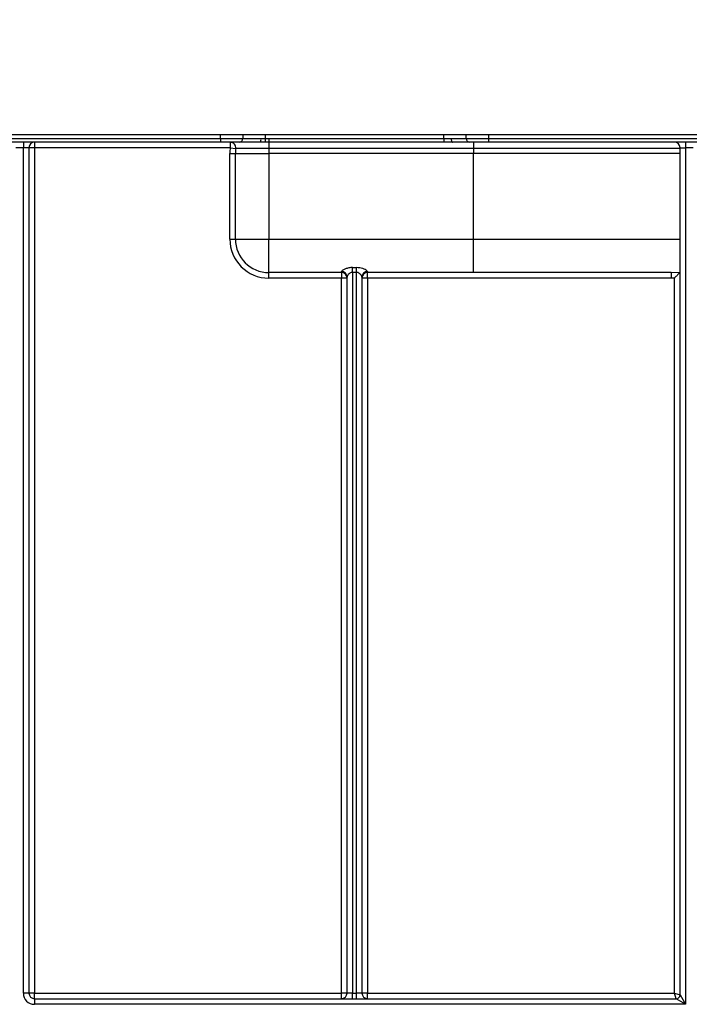
# Model space of a CAD drawing. Units: millimetres. Extents: x -1321 to 6636, y -324 to 3696.
# Drawn here: x 720 to 900, y 2152 to 2416 of the extents above; entities that cross this region are included whole.
import ezdxf

# ---------------------------------------------------------------- set-up
doc = ezdxf.new("R2010")
doc.units = ezdxf.units.MM
doc.header["$LTSCALE"] = 10
doc.layers.add('FORMAT', color=7, linetype='Continuous')
doc.styles.add('SLDTEXTSTYLE1', font='TXT', dxfattribs={"width": 0.7})
doc.dimstyles.new('SLDDIMSTYLE0', dxfattribs={"dimtxt": 33.930745, "dimasz": 50, "dimexe": 0, "dimexo": 0.0625, "dimgap": 8.482686, "dimtad": 2, "dimdec": 4, "dimlfac": 0.5, "dimrnd": 1e-09, "dimzin": 12, "dimdsep": 46, "dimtxsty": 'SLDTEXTSTYLE1', "dimsah": 1, "dimcen": 0.09, "dimadec": 0, "dimazin": 3, "dimtfac": 1, "dimtdec": 4, "dimtofl": 0, "dimtmove": 0, "dimatfit": 3, "dimfxl": 0, "dimfrac": 2, "dimtolj": 1, "dimtzin": 12, "dimarcsym": 0})

# ---------------------------------------------------------------- blocks, each defined once
blk = doc.blocks.new('_D_1')
at = {"layer": 'FORMAT'}
for p, q in [((290.44, 2330.12), (290.44, 2728.71)), ((1330.44, 2330.12), (1330.44, 2728.71)), ((1330.44, 2718.71), (290.44, 2718.71))]:
    blk.add_line(p, q, dxfattribs=at)
for points in [[(290.44, 2718.71), (340.44, 2714.31), (340.44, 2723.11)], [(1330.44, 2718.71), (1280.44, 2723.11), (1280.44, 2714.31)]]:
    blk.add_solid(points, dxfattribs=at)
at = {"layer": 'FORMAT', "insert": (762.18, 2762.45), "char_height": 33.931, "attachment_point": 1, "style": 'SLDTEXTSTYLE1'}
blk.add_mtext('520', dxfattribs=at)

msp = doc.modelspace()

# ---------------------------------------------------------------- linework, layer by layer
at = {"color": 7, "linetype": 'Continuous', "lineweight": 25}
for p, q in [((1310.4435, 2385.11705), (311.4435, 2385.11705)), ((780.4435, 2385.11705), (780.4435, 2384.11705)), ((840.4435, 2384.11705), (840.4435, 2385.11705)), ((511.4435, 2384.11705), (774.4435, 2384.11705)), ((774.4435, 2383.11705), (511.4435, 2383.11705)), ((721.4435, 2383.11705), (721.4435, 2381.61705)), ((724.4435, 2383.11705), (724.4435, 2381.61705)), ((774.4435, 2384.11705), (774.4435, 2383.11705)), ((774.4435, 2384.11705), (780.4435, 2384.11705)), ((779.4435, 2383.11705), (774.4435, 2383.11705)), ((777.05119, 2383.11705), (777.05119, 2381.61705)), ((785.11296, 2383.11705), (779.4435, 2383.11705)), ((780.4435, 2384.11705), (785.30304, 2384.11705)), ((786.42987, 2383.10291), (785.11296, 2383.11705)), ((785.30304, 2384.11705), (786.4435, 2384.09349)), ((786.4435, 2384.09349), (786.42987, 2383.10291)), ((787.4435, 2383.09846), (786.42987, 2383.10291)), ((786.4435, 2384.09349), (787.4435, 2384.08608)), ((787.4435, 2384.08608), (834.4435, 2384.08608)), ((787.4435, 2384.08608), (787.4435, 2383.09846)), ((834.4435, 2383.09846), (787.4435, 2383.09846)), ((787.4435, 2383.09846), (787.4435, 2381.40276)), ((834.4435, 2384.08608), (836.42392, 2384.11705)), ((834.4435, 2384.08608), (834.4435, 2383.09846)), ((836.75399, 2383.11705), (834.4435, 2383.09846)), ((836.42392, 2384.11705), (840.4435, 2384.11705)), ((841.4435, 2383.11705), (836.75399, 2383.11705)), ((840.4435, 2384.11705), (846.4435, 2384.11705)), ((846.4435, 2383.11705), (841.4435, 2383.11705)), ((842.4435, 2383.11705), (842.4435, 2381.40276)), ((846.4435, 2384.11705), (846.4435, 2383.11705)), ((846.4435, 2384.11705), (1109.4435, 2384.11705)), ((1109.4435, 2383.11705), (846.4435, 2383.11705)), ((899.4435, 2383.11705), (899.4435, 2381.61705)), ((721.4435, 2381.61705), (719.4435, 2381.61705)), ((722.9435, 2381.61705), (721.4435, 2381.61705)), ((721.4435, 2154.61705), (721.4435, 2381.61705)), ((722.9435, 2381.61705), (722.9435, 2154.61705)), ((724.4435, 2381.61705), (722.9435, 2381.61705)), ((724.4435, 2381.61705), (724.4435, 2154.61705)), ((777.05119, 2381.61705), (724.4435, 2381.61705)), ((776.9435, 2380.11705), (778.4435, 2380.11705)), ((776.9435, 2357.11705), (776.9435, 2380.11705)), ((777.05119, 2381.61705), (778.53581, 2381.40276)), ((778.4435, 2380.11705), (787.4435, 2380.11705)), ((778.4435, 2357.11705), (778.4435, 2380.11705)), ((787.4435, 2381.40276), (778.53581, 2381.40276)), ((842.4435, 2381.40276), (787.4435, 2381.40276)), ((787.4435, 2381.40276), (787.4435, 2380.11705)), ((787.4435, 2380.11705), (787.4435, 2357.11705)), ((842.4435, 2380.11705), (787.4435, 2380.11705)), ((897.9435, 2381.40276), (842.4435, 2381.40276)), ((842.4435, 2381.40276), (842.4435, 2380.11705)), ((842.4435, 2357.11705), (842.4435, 2380.11705)), ((897.9435, 2380.11705), (842.4435, 2380.11705)), ((897.9435, 2381.61705), (899.4435, 2381.61705)), ((897.9435, 2154.11705), (897.9435, 2381.61705)), ((901.4435, 2381.61705), (899.4435, 2381.61705)), ((899.4435, 2381.61705), (899.4435, 2151.61705)), ((776.9435, 2357.11705), (778.4435, 2357.11705)), ((778.4435, 2357.11705), (787.4435, 2357.11705)), ((787.4435, 2348.11705), (787.4435, 2357.11705)), ((787.4435, 2357.11705), (842.4435, 2357.11705)), ((842.4435, 2348.11705), (842.4435, 2357.11705)), ((842.4435, 2357.11705), (897.9435, 2357.11705)), ((806.9435, 2348.11705), (787.4435, 2348.11705)), ((787.4435, 2346.61705), (787.4435, 2348.11705)), ((806.9435, 2348.11705), (806.9435, 2348.37587)), ((806.9435, 2348.11705), (806.9435, 2346.61705)), ((809.9435, 2349.45053), (810.9435, 2349.45053)), ((809.9435, 2348.17278), (809.9435, 2349.45053)), ((810.9435, 2348.17278), (809.9435, 2348.17278)), ((809.9435, 2348.17278), (809.9435, 2154.61705)), ((810.9435, 2348.17278), (810.9435, 2349.45053)), ((810.9435, 2154.61705), (810.9435, 2348.17278)), ((813.9435, 2348.37587), (813.9435, 2348.11705)), ((842.4435, 2348.11705), (813.9435, 2348.11705)), ((813.9435, 2346.61705), (813.9435, 2348.11705)), ((895.58474, 2348.11705), (842.4435, 2348.11705)), ((895.58474, 2348.11705), (897.93561, 2348.1824)), ((895.58474, 2348.11705), (895.58474, 2346.61705)), ((806.9435, 2346.61705), (787.4435, 2346.61705)), ((808.4435, 2346.61705), (806.9435, 2346.61705)), ((806.9435, 2154.61705), (806.9435, 2346.61705)), ((808.4435, 2154.61705), (808.4435, 2346.91901)), ((812.4435, 2346.91901), (812.4435, 2154.61705)), ((813.9435, 2346.61705), (812.4435, 2346.61705)), ((813.9435, 2346.61705), (813.9435, 2154.61705)), ((895.58474, 2346.61705), (813.9435, 2346.61705)), ((896.4435, 2346.62622), (895.58474, 2346.61705)), ((896.4435, 2154.61705), (896.4435, 2346.62622)), ((722.9435, 2154.61705), (721.4435, 2154.61705)), ((724.4435, 2154.61705), (722.9435, 2154.61705)), ((724.4435, 2153.11705), (724.4435, 2154.61705)), ((724.4435, 2154.61705), (806.9435, 2154.61705)), ((724.4435, 2153.11705), (724.4435, 2151.61705)), ((724.4435, 2153.11705), (896.9435, 2153.11705)), ((806.9435, 2153.11705), (806.9435, 2154.61705)), ((808.4435, 2154.61705), (806.9435, 2154.61705)), ((809.9435, 2154.61705), (808.4435, 2154.61705)), ((809.9435, 2153.11705), (809.9435, 2154.61705)), ((809.9435, 2154.61705), (810.9435, 2154.61705)), ((810.9435, 2153.11705), (810.9435, 2154.61705)), ((812.4435, 2154.61705), (810.9435, 2154.61705)), ((813.9435, 2154.61705), (812.4435, 2154.61705)), ((813.9435, 2153.11705), (813.9435, 2154.61705)), ((813.9435, 2154.61705), (896.4435, 2154.61705)), ((896.4435, 2154.61705), (897.9435, 2154.11705)), ((896.9435, 2153.11705), (896.4435, 2154.61705)), ((899.4435, 2151.61705), (896.9435, 2153.11705)), ((897.9435, 2154.11705), (899.4435, 2151.61705)), ((899.4435, 2151.61705), (724.4435, 2151.61705))]:
    msp.add_line(p, q, dxfattribs=at)
at = {"color": 8, "linetype": 'Continuous', "lineweight": 25}
for p, q in [((774.4435, 2384.11705), (774.4435, 2385.11705)), ((786.4435, 2385.11705), (786.4435, 2384.09349)), ((834.4435, 2384.08608), (834.4435, 2385.11705)), ((846.4435, 2385.11705), (846.4435, 2384.11705))]:
    msp.add_line(p, q, dxfattribs=at)
at = {"color": 7, "linetype": 'Continuous', "lineweight": 25, "flags": 128}
msp.add_lwpolyline([(836.42392, 2384.11705), (836.43026, 2383.92196), (836.44904, 2383.73436), (836.47954, 2383.56148), (836.52059, 2383.40994), (836.57061, 2383.28558), (836.62767, 2383.19317), (836.68959, 2383.13626), (836.75399, 2383.11705)], dxfattribs=at)
at = {"color": 7, "linetype": 'Continuous', "lineweight": 25}
for centre, radius, start, end in [((724.4435, 2381.61705), 1.5, 90, 180), ((777.05119, 2381.61705), 1.5, 351.7867893, 90), ((779.4435, 2384.11705), 1, 270, 0), ((783.84522, 2383.87608), 1.4776, 329.0898055, 9.3857661), ((841.4435, 2384.11705), 1, 180, 270), ((896.4435, 2381.61705), 1.5, 0, 90), ((787.4435, 2380.11705), 10.5, 171.7867893, 180), ((787.4435, 2380.11705), 9, 171.7867893, 180), ((787.4435, 2357.11705), 10.5, 180, 270), ((787.4435, 2357.11705), 9, 180, 270), ((806.96476, 2346.89712), 1.4789, 0.8480159, 90.8236268), ((806.9435, 2346.61705), 1.5, 0, 90), ((813.92224, 2346.89712), 1.4789, 89.1763732, 179.1519841), ((813.9435, 2346.61705), 1.5, 90, 180), ((724.4435, 2154.61705), 3, 180, 270), ((724.4435, 2154.61705), 1.5, 180, 270), ((806.9435, 2154.61705), 1.5, 270, 0), ((813.9435, 2154.61705), 1.5, 180, 270), ((896.9435, 2154.11705), 1, 270, 0)]:
    msp.add_arc(centre, radius, start, end, dxfattribs=at)
for points, knots in [([(809.9435, 2349.45053), (809.77828, 2349.44617), (809.25549, 2349.43238), (808.41246, 2349.26891), (807.6077, 2348.96348), (807.05525, 2348.62936), (806.98037, 2348.4595), (806.9435, 2348.37587)], [0, 0, 0, 0, 0.109859982, 0.347635061, 0.581601598, 0.79401258, 1, 1, 1, 1]), ([(809.9435, 2348.17278), (809.86027, 2348.16782), (809.71474, 2348.15916), (809.45387, 2348.08347), (809.11137, 2347.90815), (808.76562, 2347.59071), (808.50063, 2347.21672), (808.46232, 2347.01709), (808.4435, 2346.91901)], [0, 0, 0, 0, 0.092443712, 0.161646882, 0.307879773, 0.546155204, 0.77701876, 1, 1, 1, 1]), ([(813.9435, 2348.37587), (813.9143, 2348.44919), (813.85051, 2348.60937), (813.36544, 2348.91818), (812.67372, 2349.19912), (811.84851, 2349.40756), (811.24833, 2349.43606), (810.9435, 2349.45053)], [0, 0, 0, 0, 0.183089613, 0.400043087, 0.60235465, 0.798033925, 1, 1, 1, 1]), ([(812.4435, 2346.91901), (812.42855, 2347.00506), (812.39573, 2347.19394), (812.1615, 2347.54102), (811.82765, 2347.86724), (811.5209, 2348.04521), (811.22948, 2348.14744), (811.07353, 2348.16125), (810.9435, 2348.17278)], [0, 0, 0, 0, 0.197985207, 0.434573739, 0.643829443, 0.827342438, 0.85604143, 1, 1, 1, 1]), ([(897.93561, 2348.1824), (897.90958, 2348.15466), (897.8577, 2348.09938), (897.62927, 2347.85705), (897.24173, 2347.44933), (896.81046, 2347.00206), (896.52258, 2346.70703), (896.44605, 2346.62883), (896.4435, 2346.62622)], [0, 0, 0, 0, 0.154579577, 0.308014277, 0.547662919, 0.880073758, 0.995997148, 1, 1, 1, 1])]:
    msp.add_open_spline(points, degree=3, knots=knots, dxfattribs=at)

# ---------------------------------------------------------------- dimensions: what is measured, and where the dimension line sits
at = {"layer": 'FORMAT'}
dim = msp.add_linear_dim(base=(290.4435, 2718.71348), p1=(1330.4435, 2330.11705), p2=(290.4435, 2330.11705), dimstyle='SLDDIMSTYLE0', dxfattribs=at)
dim.commit()
dim.dimension.update_dxf_attribs({"geometry": '_D_1', "text_midpoint": (793.54614, 2718.71348), "dimtype": 160})

doc.saveas('drawing.dxf')
